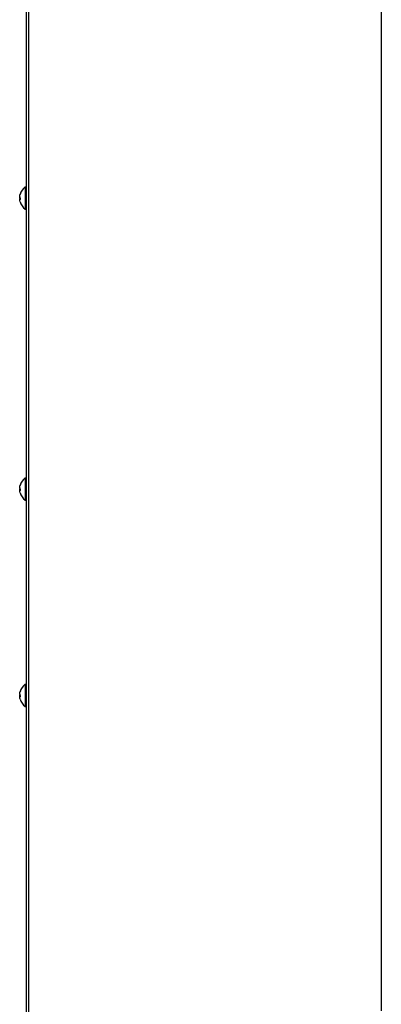
# Model space of a CAD drawing. Units: millimetres. Extents: x -2202 to 5066, y -591 to 2617.
# Drawn here: x 2450 to 2618, y 889 to 1346 of the extents above; entities that cross this region are included whole.
import ezdxf

# ---------------------------------------------------------------- set-up
doc = ezdxf.new("R2010")
doc.units = ezdxf.units.MM

msp = doc.modelspace()

# ---------------------------------------------------------------- linework, layer by layer
for p, q in [((2452.99, 1964.08), (2452.99, 793.08)), ((2453.99, 1964.08), (2453.99, 793.08)), ((2617.99, 1427.69), (2617.99, 888.58)), ((2452.5, 1268.28), (2452.99, 1268.33)), ((2452.5, 1268.28), (2452.5, 1257.87)), ((2449.93, 1262.58), (2450.25, 1262.61)), ((2450.25, 1265.08), (2450.25, 1265.18)), ((2450.25, 1262.38), (2450.25, 1262.97)), ((2452.5, 1257.87), (2452.99, 1257.83)), ((2450.25, 1129.93), (2450.25, 1130.02)), ((2452.5, 1133.13), (2452.99, 1133.17)), ((2452.5, 1133.13), (2452.5, 1122.71)), ((2449.93, 1127.43), (2450.25, 1127.46)), ((2450.25, 1127.23), (2450.25, 1127.81)), ((2452.5, 1122.71), (2452.99, 1122.67)), ((2450.25, 1034.08), (2450.25, 1034.18)), ((2452.5, 1037.28), (2452.99, 1037.33)), ((2452.5, 1037.28), (2452.5, 1026.87)), ((2449.93, 1031.58), (2450.25, 1031.61)), ((2450.25, 1031.38), (2450.25, 1031.97)), ((2452.5, 1026.87), (2452.99, 1026.83)), ((2617.99, 888.58), (2617.99, 885.57)), ((2618, 888.58), (2617.99, 888.58))]:
    msp.add_line(p, q)
for centre, start, end in [((2456.39, 1263.08), 126.7657, 164.8425), ((2456.39, 1263.08), 195.1575, 233.2343), ((2456.39, 1127.92), 126.7657, 164.8425), ((2456.39, 1127.92), 195.1575, 233.2343), ((2456.39, 1032.08), 126.7657, 164.8425), ((2456.39, 1032.08), 195.1575, 233.2343)]:
    msp.add_arc(centre, 6.5, start, end)
at = {"extrusion": (0, 0, -1)}
for centre, major_axis, ratio, start_param, end_param in [((2456.37, 1263.04), (-6.05, 2.37), 0.970987, 6.021467, 6.251597), ((2456.37, 1263.1), (-5.71, -3.11), 0.983282, 0.593512, 0.823642), ((2456.37, 1262.91), (-6.47, 0.58), 0.222682, 5.931611, 6.16174), ((2456.37, 1263.24), (-6.47, -0.58), 0.222682, 0.121445, 0.277774), ((2456.37, 1263.24), (-6.47, -0.57), 0.159877, 5.965766, 6.195896), ((2456.37, 1263.11), (-6.05, -2.37), 0.970987, 0.105389, 0.261718), ((2456.37, 1127.88), (-6.05, 2.37), 0.970987, 6.021467, 6.251597), ((2456.37, 1127.95), (-5.71, -3.11), 0.983282, 0.593512, 0.823642), ((2456.37, 1127.76), (-6.47, 0.58), 0.222682, 5.931611, 6.16174), ((2456.37, 1128.09), (-6.47, -0.58), 0.222682, 0.121445, 0.277774), ((2456.37, 1128.09), (-6.47, -0.57), 0.159877, 5.965766, 6.195896), ((2456.37, 1127.96), (-6.05, -2.37), 0.970987, 0.105389, 0.261718), ((2456.37, 1032.04), (-6.05, 2.37), 0.970987, 6.021467, 6.251597), ((2456.37, 1032.1), (-5.71, -3.11), 0.983282, 0.593512, 0.823642), ((2456.37, 1031.91), (-6.47, 0.58), 0.222682, 5.931611, 6.16174), ((2456.37, 1032.24), (-6.47, -0.58), 0.222682, 0.121445, 0.277774), ((2456.37, 1032.24), (-6.47, -0.57), 0.159877, 5.965766, 6.195896), ((2456.37, 1032.11), (-6.05, -2.37), 0.970987, 0.105389, 0.261718)]:
    msp.add_ellipse(centre, major_axis=major_axis, ratio=ratio, start_param=start_param, end_param=end_param, dxfattribs=at)
for points, knots in [([(2449.93, 1263.57), (2449.93, 1263.57), (2449.92, 1263.58), (2449.92, 1263.59), (2449.92, 1263.6), (2449.92, 1263.65), (2449.92, 1263.68), (2449.93, 1263.74), (2449.93, 1263.77), (2449.93, 1263.81)], [0.00877881, 0.00877881, 0.00877881, 0.00877881, 0.01152008, 0.01152008, 0.02304016, 0.02304016, 0.03457302, 0.03457302, 0.04414861, 0.04414861, 0.04414861, 0.04414861]), ([(2449.93, 1263.66), (2449.93, 1263.62), (2449.93, 1263.58), (2449.92, 1263.5), (2449.92, 1263.47), (2449.92, 1263.4), (2449.92, 1263.37), (2449.93, 1263.34), (2449.93, 1263.32), (2449.93, 1263.31)], [0, 0, 0, 0, 0.01152008, 0.01152008, 0.02304016, 0.02304016, 0.03457302, 0.03457302, 0.04414861, 0.04414861, 0.04414861, 0.04414861]), ([(2449.93, 1262.58), (2449.93, 1262.59), (2449.92, 1262.6), (2449.92, 1262.65), (2449.92, 1262.69), (2449.92, 1262.75), (2449.92, 1262.78), (2449.93, 1262.82), (2449.93, 1262.83), (2449.93, 1262.84)], [0.00877881, 0.00877881, 0.00877881, 0.00877881, 0.01152008, 0.01152008, 0.02304016, 0.02304016, 0.03457302, 0.03457302, 0.04414861, 0.04414861, 0.04414861, 0.04414861]), ([(2449.93, 1262.58), (2449.93, 1262.59), (2449.93, 1262.58), (2449.92, 1262.57), (2449.92, 1262.55), (2449.92, 1262.5), (2449.92, 1262.47), (2449.93, 1262.41), (2449.93, 1262.38), (2449.93, 1262.35)], [0, 0, 0, 0, 0.01152008, 0.01152008, 0.02304016, 0.02304016, 0.03457302, 0.03457302, 0.04414861, 0.04414861, 0.04414861, 0.04414861]), ([(2449.93, 1128.42), (2449.93, 1128.42), (2449.92, 1128.42), (2449.92, 1128.43), (2449.92, 1128.45), (2449.92, 1128.49), (2449.92, 1128.52), (2449.93, 1128.59), (2449.93, 1128.62), (2449.93, 1128.65)], [0.00877881, 0.00877881, 0.00877881, 0.00877881, 0.01152008, 0.01152008, 0.02304016, 0.02304016, 0.03457302, 0.03457302, 0.04414861, 0.04414861, 0.04414861, 0.04414861]), ([(2449.93, 1128.51), (2449.93, 1128.47), (2449.93, 1128.43), (2449.92, 1128.35), (2449.92, 1128.31), (2449.92, 1128.25), (2449.92, 1128.22), (2449.93, 1128.18), (2449.93, 1128.17), (2449.93, 1128.16)], [0, 0, 0, 0, 0.01152008, 0.01152008, 0.02304016, 0.02304016, 0.03457302, 0.03457302, 0.04414861, 0.04414861, 0.04414861, 0.04414861]), ([(2449.93, 1127.43), (2449.93, 1127.44), (2449.92, 1127.44), (2449.92, 1127.49), (2449.92, 1127.53), (2449.92, 1127.59), (2449.92, 1127.62), (2449.93, 1127.66), (2449.93, 1127.68), (2449.93, 1127.68)], [0.00877881, 0.00877881, 0.00877881, 0.00877881, 0.01152008, 0.01152008, 0.02304016, 0.02304016, 0.03457302, 0.03457302, 0.04414861, 0.04414861, 0.04414861, 0.04414861]), ([(2449.93, 1127.43), (2449.93, 1127.43), (2449.93, 1127.43), (2449.92, 1127.41), (2449.92, 1127.39), (2449.92, 1127.35), (2449.92, 1127.32), (2449.93, 1127.25), (2449.93, 1127.22), (2449.93, 1127.19)], [0, 0, 0, 0, 0.01152008, 0.01152008, 0.02304016, 0.02304016, 0.03457302, 0.03457302, 0.04414861, 0.04414861, 0.04414861, 0.04414861]), ([(2449.93, 1032.57), (2449.93, 1032.57), (2449.92, 1032.58), (2449.92, 1032.59), (2449.92, 1032.6), (2449.92, 1032.65), (2449.92, 1032.68), (2449.93, 1032.74), (2449.93, 1032.77), (2449.93, 1032.81)], [0.00877881, 0.00877881, 0.00877881, 0.00877881, 0.01152008, 0.01152008, 0.02304016, 0.02304016, 0.03457302, 0.03457302, 0.04414861, 0.04414861, 0.04414861, 0.04414861]), ([(2449.93, 1032.66), (2449.93, 1032.62), (2449.93, 1032.58), (2449.92, 1032.5), (2449.92, 1032.47), (2449.92, 1032.4), (2449.92, 1032.37), (2449.93, 1032.34), (2449.93, 1032.32), (2449.93, 1032.31)], [0, 0, 0, 0, 0.01152008, 0.01152008, 0.02304016, 0.02304016, 0.03457302, 0.03457302, 0.04414861, 0.04414861, 0.04414861, 0.04414861]), ([(2449.93, 1031.58), (2449.93, 1031.59), (2449.92, 1031.6), (2449.92, 1031.65), (2449.92, 1031.69), (2449.92, 1031.75), (2449.92, 1031.78), (2449.93, 1031.82), (2449.93, 1031.83), (2449.93, 1031.84)], [0.00877881, 0.00877881, 0.00877881, 0.00877881, 0.01152008, 0.01152008, 0.02304016, 0.02304016, 0.03457302, 0.03457302, 0.04414861, 0.04414861, 0.04414861, 0.04414861]), ([(2449.93, 1031.58), (2449.93, 1031.59), (2449.93, 1031.58), (2449.92, 1031.57), (2449.92, 1031.55), (2449.92, 1031.5), (2449.92, 1031.47), (2449.93, 1031.41), (2449.93, 1031.38), (2449.93, 1031.35)], [0, 0, 0, 0, 0.01152008, 0.01152008, 0.02304016, 0.02304016, 0.03457302, 0.03457302, 0.04414861, 0.04414861, 0.04414861, 0.04414861])]:
    msp.add_open_spline(points, degree=3, knots=knots)
for points in [[(2450.25, 1265.22), (2450.25, 1265.21), (2450.25, 1265.19), (2450.25, 1265.18)], [(2450.25, 1262.38), (2450.25, 1262.38), (2450.25, 1262.38), (2450.25, 1262.37)], [(2450.25, 1130.07), (2450.25, 1130.05), (2450.25, 1130.04), (2450.25, 1130.02)], [(2450.25, 1127.23), (2450.25, 1127.22), (2450.25, 1127.22), (2450.25, 1127.22)], [(2450.25, 1034.22), (2450.25, 1034.21), (2450.25, 1034.19), (2450.25, 1034.18)], [(2450.25, 1031.38), (2450.25, 1031.38), (2450.25, 1031.38), (2450.25, 1031.37)]]:
    msp.add_open_spline(points, degree=3)

doc.saveas('drawing.dxf')
